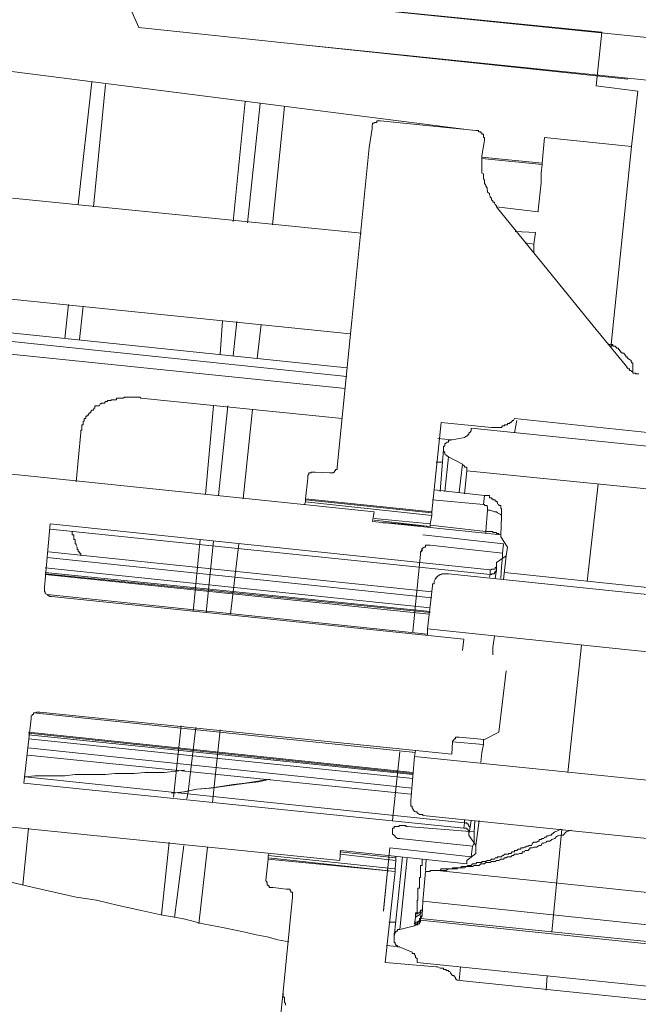
# Model space of a CAD drawing. Units: inches. Extents: x 149.1 to 237.2, y -281.8 to -219.1.
# Drawn here: x 230.5 to 231, y -259.4 to -258.5 of the extents above; entities that cross this region are included whole.
import ezdxf

# ---------------------------------------------------------------- set-up
doc = ezdxf.new("R2010")
doc.units = ezdxf.units.IN
doc.header["$MEASUREMENT"] = 0
doc.layers.add('图层 1', color=7, linetype='Continuous')

msp = doc.modelspace()

# ---------------------------------------------------------------- linework, layer by layer
at = {"layer": '图层 1', "lineweight": 9}
for p, q in [((230.46414, -258.48586), (230.9971, -258.53926)), ((230.68773, -258.50825), (231.20518, -258.56131)), ((230.58265, -258.53512), (231.02018, -258.58129)), ((230.99193, -258.58714), (230.9971, -258.53926)), ((230.71804, -258.54925), (231.22275, -258.60127)), ((231.02914, -258.59197), (230.99193, -258.58714)), ((231.02914, -258.59197), (231.02362, -258.64158)), ((231.02362, -258.64158), (230.94577, -258.63331)), ((231.00537, -258.81865), (231.02362, -258.64158)), ((230.90374, -258.6967), (230.98917, -258.80177)), ((230.98917, -258.80177), (231.01949, -258.83864)), ((231.00778, -258.82003), (231.00261, -258.81797)), ((231.00537, -258.82003), (231.00433, -258.82003)), ((231.00674, -258.81865), (231.00537, -258.81865)), ((231.00537, -258.81865), (231.00537, -258.82003)), ((231.00537, -258.82107), (231.00537, -258.82003)), ((231.00674, -258.82003), (231.00674, -258.81865)), ((231.00778, -258.82003), (231.00674, -258.82003)), ((231.00916, -258.82003), (231.00778, -258.82003)), ((231.00916, -258.82107), (231.00916, -258.82003)), ((231.01019, -258.82107), (231.00916, -258.82107)), ((231.01019, -258.82176), (231.01019, -258.82107)), ((231.01157, -258.82176), (231.01019, -258.82176)), ((231.01191, -258.82176), (231.01157, -258.82176)), ((231.01191, -258.82313), (231.01191, -258.82176)), ((231.01294, -258.82313), (231.01191, -258.82313)), ((231.01294, -258.82417), (231.01294, -258.82313)), ((231.01363, -258.82417), (231.01294, -258.82417)), ((231.01363, -258.82555), (231.01363, -258.82417)), ((231.01501, -258.82555), (231.01363, -258.82555)), ((231.01501, -258.82623), (231.01501, -258.82555)), ((231.01673, -258.82623), (231.01501, -258.82623)), ((231.01742, -258.82727), (231.01673, -258.82623)), ((231.01846, -258.82865), (231.01742, -258.82727)), ((231.01846, -258.82968), (231.01846, -258.82865)), ((231.01949, -258.82968), (231.01846, -258.82968)), ((231.02018, -258.83106), (231.01949, -258.82968)), ((231.0219, -258.83209), (231.02018, -258.83106)), ((231.02328, -258.83278), (231.0219, -258.83209)), ((231.02328, -258.83416), (231.02328, -258.83278)), ((231.01949, -258.83864), (231.01949, -258.83933)), ((231.01949, -258.83933), (231.02018, -258.83933)), ((231.02018, -258.83933), (231.02018, -258.84036)), ((231.02018, -258.84036), (231.0219, -258.84036)), ((231.0219, -258.84036), (231.0219, -258.84174)), ((231.0219, -258.84174), (231.02328, -258.84174)), ((231.02362, -258.83416), (231.02328, -258.83416)), ((231.02328, -258.84174), (231.02362, -258.84277)), ((231.02362, -258.83485), (231.02362, -258.83416)), ((231.02466, -258.83485), (231.02362, -258.83485)), ((231.02466, -258.83622), (231.02466, -258.83485)), ((231.02466, -258.83726), (231.02466, -258.83622)), ((231.02466, -258.83726), (231.02466, -258.84277)), ((231.02362, -258.84277), (231.02466, -258.84277)), ((231.02466, -258.84277), (231.02466, -258.84415)), ((231.02466, -258.84415), (231.02673, -258.84415)), ((231.02673, -258.84415), (231.02707, -258.84415)), ((231.02707, -258.84415), (231.02707, -258.84484)), ((231.02707, -258.84484), (231.0281, -258.84484)), ((231.0281, -258.84484), (231.02914, -258.84484)), ((231.02914, -258.84484), (231.03017, -258.84484)), ((230.91889, -258.8848), (231.23067, -258.91718)), ((230.87996, -258.89341), (231.23894, -258.93028)), ((231.22723, -258.96679), (230.87617, -258.93165)), ((230.98401, -259.03053), (230.99365, -258.94302)), ((230.85964, -259.02364), (231.30991, -259.07049)), ((231.2007, -259.05258), (230.90994, -259.0226)), ((231.39294, -259.13078), (230.84103, -259.0729)), ((230.96644, -259.20141), (230.97884, -259.08737)), ((230.82932, -259.18694), (231.38157, -259.24344)), ((231.28924, -259.2865), (230.8369, -259.23965)), ((230.95231, -259.34403), (230.96127, -259.25205)), ((230.95507, -259.25446), (230.95231, -259.25653)), ((230.95679, -259.25377), (230.95507, -259.25446)), ((230.96023, -259.25205), (230.95679, -259.25377)), ((230.96506, -259.25446), (230.9623, -259.25722)), ((230.96954, -259.25274), (230.96506, -259.25446)), ((230.93509, -259.26445), (230.93405, -259.26652)), ((230.93612, -259.26376), (230.93509, -259.26445)), ((230.9375, -259.26376), (230.93612, -259.26376)), ((230.93853, -259.26376), (230.9375, -259.26376)), ((230.93991, -259.26273), (230.93853, -259.26376)), ((230.94094, -259.26273), (230.93991, -259.26273)), ((230.94163, -259.26135), (230.94094, -259.26135)), ((230.94094, -259.26135), (230.94094, -259.26273)), ((230.94266, -259.26135), (230.94163, -259.26135)), ((230.9437, -259.26032), (230.94266, -259.26135)), ((230.9437, -259.26445), (230.94266, -259.26652)), ((230.94508, -259.26032), (230.9437, -259.26032)), ((230.94508, -259.26445), (230.9437, -259.26445)), ((230.94577, -259.25928), (230.94508, -259.26032)), ((230.94714, -259.26376), (230.94508, -259.26445)), ((230.94714, -259.25928), (230.94577, -259.25928)), ((230.94818, -259.2579), (230.94714, -259.25928)), ((230.94818, -259.26273), (230.94714, -259.26376)), ((230.94921, -259.2579), (230.94818, -259.2579)), ((230.95059, -259.26273), (230.94818, -259.26273)), ((230.95059, -259.25722), (230.94921, -259.2579)), ((230.95162, -259.25722), (230.95059, -259.25722)), ((230.95231, -259.26135), (230.95059, -259.26273)), ((230.95231, -259.25653), (230.95162, -259.25722)), ((230.95507, -259.26032), (230.95231, -259.26135)), ((230.95576, -259.25928), (230.95507, -259.26032)), ((230.95748, -259.2579), (230.95576, -259.25928)), ((230.96023, -259.25722), (230.95748, -259.2579)), ((230.9623, -259.25722), (230.96023, -259.25722)), ((230.91476, -259.27375), (230.91338, -259.27375)), ((230.91338, -259.27375), (230.91338, -259.27444)), ((230.91545, -259.27375), (230.91476, -259.27375)), ((230.91683, -259.27237), (230.91545, -259.27375)), ((230.91786, -259.27237), (230.91683, -259.27237)), ((230.91889, -259.27237), (230.91786, -259.27237)), ((230.91958, -259.271), (230.91889, -259.271)), ((230.91889, -259.271), (230.91889, -259.27237)), ((230.92096, -259.271), (230.91958, -259.271)), ((230.92199, -259.26996), (230.92096, -259.271)), ((230.92337, -259.26996), (230.92199, -259.26996)), ((230.92337, -259.27375), (230.92199, -259.27444)), ((230.92441, -259.26996), (230.92337, -259.26996)), ((230.92441, -259.27375), (230.92337, -259.27375)), ((230.92578, -259.26858), (230.92441, -259.26858)), ((230.92441, -259.26858), (230.92441, -259.26996)), ((230.92578, -259.27375), (230.92441, -259.27375)), ((230.92682, -259.26858), (230.92578, -259.26858)), ((230.92682, -259.27237), (230.92578, -259.27237)), ((230.92578, -259.27237), (230.92578, -259.27375)), ((230.92785, -259.26824), (230.92682, -259.26858)), ((230.92785, -259.27237), (230.92682, -259.27237)), ((230.92854, -259.26824), (230.92785, -259.26824)), ((230.92854, -259.271), (230.92785, -259.27237)), ((230.92992, -259.26721), (230.92854, -259.26824)), ((230.92992, -259.271), (230.92854, -259.271)), ((230.93095, -259.26721), (230.92992, -259.26721)), ((230.93095, -259.271), (230.92992, -259.271)), ((230.93199, -259.26652), (230.93095, -259.26721)), ((230.93199, -259.26996), (230.93095, -259.271)), ((230.93267, -259.26652), (230.93199, -259.26652)), ((230.93267, -259.26996), (230.93199, -259.26996)), ((230.93405, -259.26652), (230.93267, -259.26652)), ((230.93405, -259.26858), (230.93267, -259.26858)), ((230.93267, -259.26858), (230.93267, -259.26996)), ((230.93509, -259.26858), (230.93405, -259.26858)), ((230.93612, -259.26824), (230.93509, -259.26858)), ((230.9375, -259.26824), (230.93612, -259.26824)), ((230.93853, -259.26824), (230.9375, -259.26824)), ((230.93991, -259.26721), (230.93853, -259.26824)), ((230.94094, -259.26652), (230.93991, -259.26721)), ((230.94163, -259.26652), (230.94094, -259.26652)), ((230.94266, -259.26652), (230.94163, -259.26652)), ((230.88513, -259.28168), (230.8841, -259.28305)), ((230.88651, -259.28168), (230.88513, -259.28168)), ((230.8872, -259.28168), (230.88651, -259.28168)), ((230.88858, -259.28168), (230.8872, -259.28168)), ((230.88961, -259.28168), (230.88858, -259.28168)), ((230.89099, -259.28099), (230.88961, -259.28099)), ((230.88961, -259.28099), (230.88961, -259.28168)), ((230.89202, -259.28099), (230.89099, -259.28099)), ((230.89306, -259.28099), (230.89202, -259.28099)), ((230.89306, -259.28168), (230.89202, -259.28305)), ((230.89443, -259.27995), (230.89306, -259.28099)), ((230.89443, -259.28168), (230.89306, -259.28168)), ((230.89478, -259.27995), (230.89443, -259.27995)), ((230.89478, -259.28168), (230.89443, -259.28168)), ((230.8965, -259.27995), (230.89478, -259.27995)), ((230.8965, -259.28168), (230.89478, -259.28168)), ((230.89719, -259.27995), (230.8965, -259.27995)), ((230.89719, -259.28168), (230.8965, -259.28168)), ((230.89822, -259.27892), (230.89719, -259.27995)), ((230.89822, -259.28099), (230.89719, -259.28168)), ((230.8996, -259.27892), (230.89822, -259.27892)), ((230.8996, -259.28099), (230.89822, -259.28099)), ((230.90098, -259.27892), (230.8996, -259.27892)), ((230.90098, -259.28099), (230.8996, -259.28099)), ((230.90167, -259.27754), (230.90098, -259.27892)), ((230.90167, -259.28099), (230.90098, -259.28099)), ((230.9027, -259.27754), (230.90167, -259.27754)), ((230.9027, -259.27995), (230.90167, -259.28099)), ((230.90374, -259.27754), (230.9027, -259.27754)), ((230.90374, -259.27995), (230.9027, -259.27995)), ((230.90477, -259.27685), (230.90374, -259.27685)), ((230.90374, -259.27685), (230.90374, -259.27754)), ((230.90477, -259.27995), (230.90374, -259.27995)), ((230.90649, -259.27685), (230.90477, -259.27685)), ((230.90649, -259.27892), (230.90477, -259.27995)), ((230.90718, -259.27685), (230.90649, -259.27685)), ((230.90718, -259.27892), (230.90649, -259.27892)), ((230.90821, -259.27547), (230.90718, -259.27685)), ((230.90821, -259.27892), (230.90718, -259.27892)), ((230.9089, -259.27547), (230.90821, -259.27547)), ((230.9089, -259.27892), (230.90821, -259.27892)), ((230.90994, -259.27444), (230.9089, -259.27547)), ((230.90994, -259.27754), (230.9089, -259.27892)), ((230.91131, -259.27444), (230.90994, -259.27444)), ((230.91131, -259.27754), (230.90994, -259.27754)), ((230.91269, -259.27444), (230.91131, -259.27444)), ((230.91269, -259.27685), (230.91131, -259.27754)), ((230.91338, -259.27444), (230.91269, -259.27444)), ((230.91338, -259.27685), (230.91269, -259.27685)), ((230.91476, -259.27685), (230.91338, -259.27685)), ((230.91545, -259.27685), (230.91476, -259.27685)), ((230.91683, -259.27547), (230.91545, -259.27685)), ((230.91786, -259.27547), (230.91683, -259.27547)), ((230.91889, -259.27444), (230.91786, -259.27547)), ((230.91958, -259.27444), (230.91889, -259.27444)), ((230.92096, -259.27444), (230.91958, -259.27444)), ((230.92199, -259.27444), (230.92096, -259.27444)), ((230.84861, -259.28891), (230.84792, -259.28891)), ((230.85034, -259.28891), (230.84861, -259.28891)), ((231.19037, -259.3244), (230.84965, -259.28891)), ((230.85413, -259.28891), (230.84965, -259.28891)), ((230.8524, -259.28891), (230.85034, -259.28891)), ((230.85309, -259.28753), (230.8524, -259.28891)), ((230.85413, -259.28753), (230.85309, -259.28753)), ((230.85516, -259.28753), (230.85413, -259.28753)), ((230.85516, -259.28891), (230.85413, -259.28891)), ((230.85654, -259.28753), (230.85516, -259.28753)), ((230.85757, -259.28891), (230.85516, -259.28891)), ((230.85757, -259.28753), (230.85654, -259.28753)), ((230.8586, -259.28753), (230.85757, -259.28753)), ((230.85964, -259.28753), (230.85757, -259.28891)), ((230.85964, -259.28753), (230.8586, -259.28753)), ((230.86102, -259.28753), (230.85964, -259.28753)), ((230.86171, -259.28753), (230.85964, -259.28753)), ((230.86171, -259.28753), (230.86102, -259.28753)), ((230.86274, -259.28753), (230.86171, -259.28753)), ((230.86274, -259.28753), (230.86171, -259.28753)), ((230.86343, -259.28753), (230.86274, -259.28753)), ((230.86481, -259.28753), (230.86274, -259.28753)), ((230.86481, -259.2865), (230.86343, -259.2865)), ((230.86343, -259.2865), (230.86343, -259.28753)), ((230.86618, -259.2865), (230.86481, -259.2865)), ((230.86722, -259.28753), (230.86481, -259.28753)), ((230.86722, -259.2865), (230.86618, -259.2865)), ((230.86825, -259.2865), (230.86722, -259.2865)), ((230.86825, -259.2865), (230.86722, -259.28753)), ((230.86928, -259.2865), (230.86825, -259.2865)), ((230.87066, -259.2865), (230.86825, -259.2865)), ((230.87066, -259.2865), (230.86928, -259.2865)), ((230.87135, -259.28547), (230.87066, -259.2865)), ((230.87238, -259.2865), (230.87066, -259.2865)), ((230.87238, -259.28547), (230.87135, -259.28547)), ((230.87342, -259.28547), (230.87238, -259.28547)), ((230.87342, -259.2865), (230.87238, -259.2865)), ((230.87411, -259.28547), (230.87342, -259.28547)), ((230.87411, -259.2865), (230.87342, -259.2865)), ((230.87617, -259.28547), (230.87411, -259.28547)), ((230.87617, -259.28547), (230.87411, -259.2865)), ((230.87721, -259.28443), (230.87617, -259.28547)), ((230.87721, -259.28547), (230.87617, -259.28547)), ((230.8779, -259.28443), (230.87721, -259.28443)), ((230.8779, -259.28547), (230.87721, -259.28547)), ((230.87893, -259.28443), (230.8779, -259.28443)), ((230.87893, -259.28547), (230.8779, -259.28547)), ((230.87996, -259.28443), (230.87893, -259.28443)), ((230.87996, -259.28547), (230.87893, -259.28547)), ((230.88134, -259.28305), (230.87996, -259.28443)), ((230.88134, -259.28547), (230.87996, -259.28547)), ((230.88272, -259.28305), (230.88134, -259.28305)), ((230.88272, -259.28443), (230.88134, -259.28547)), ((230.88341, -259.28305), (230.88272, -259.28305)), ((230.88341, -259.28443), (230.88272, -259.28443)), ((230.8841, -259.28305), (230.88341, -259.28305)), ((230.8841, -259.28443), (230.88341, -259.28443)), ((230.88513, -259.28443), (230.8841, -259.28443)), ((230.88651, -259.28443), (230.88513, -259.28443)), ((230.8872, -259.28443), (230.88651, -259.28443)), ((230.88858, -259.28305), (230.8872, -259.28443)), ((230.88961, -259.28305), (230.88858, -259.28305)), ((230.89099, -259.28305), (230.88961, -259.28305)), ((230.89202, -259.28305), (230.89099, -259.28305)), ((230.8369, -259.31647), (231.18727, -259.35333)), ((231.18658, -259.3678), (230.83483, -259.33197)), ((230.83483, -259.33335), (231.18658, -259.36987)), ((231.18899, -259.40777), (230.83173, -259.37125)), ((231.17831, -259.41914), (230.86722, -259.3871))]:
    msp.add_line(p, q, dxfattribs=at)
for points in [[(230.56508, -258.49516), (230.58265, -258.53512)], [(230.87342, -258.62607), (230.39868, -258.56544)], [(230.54062, -258.5837), (230.52822, -258.69325)], [(230.542, -258.69532), (230.55268, -258.58611)], [(230.66706, -258.70841), (230.67774, -258.60127)], [(230.69117, -258.60299), (230.6798, -258.70979)], [(230.7022, -258.71151), (230.71288, -258.60575)], [(230.799, -258.61849), (230.79797, -258.61849), (230.79694, -258.61849), (230.79556, -258.61849), (230.79556, -258.61987), (230.79487, -258.61987), (230.79315, -258.61987), (230.79315, -258.62056), (230.79177, -258.62056), (230.79177, -258.6216), (230.79143, -258.62297), (230.79143, -258.62366), (230.79143, -258.62539)], [(230.8841, -258.62711), (230.799, -258.61849)], [(230.78867, -258.64227), (230.79143, -258.62539)], [(230.89202, -258.63606), (230.89202, -258.63469), (230.89202, -258.63331), (230.89099, -258.63331), (230.89099, -258.63296), (230.89099, -258.63159), (230.89099, -258.63055), (230.88961, -258.63055), (230.88961, -258.62917), (230.88858, -258.62917), (230.88858, -258.62849), (230.8872, -258.62849), (230.88651, -258.62849), (230.88651, -258.62711), (230.88513, -258.62711), (230.8841, -258.62711)], [(230.88961, -258.64985), (230.89202, -258.63606)], [(230.94577, -258.63331), (230.9437, -258.65639)], [(230.94577, -258.63331), (230.9437, -258.65639)], [(230.94577, -258.63331), (230.9437, -258.65639)], [(230.77317, -258.7973), (230.78867, -258.64227)], [(230.88961, -258.64985), (230.88961, -258.65088), (230.88961, -258.65226), (230.88961, -258.65295), (230.88961, -258.65398), (230.88961, -258.65536), (230.88961, -258.65639), (230.88961, -258.65742), (230.88961, -258.65846), (230.88961, -258.65984), (230.88961, -258.66087), (230.88961, -258.66225), (230.88961, -258.66294), (230.88961, -258.66397), (230.88961, -258.66535), (230.89099, -258.66604), (230.89099, -258.66742), (230.89099, -258.6681), (230.89099, -258.66914), (230.89099, -258.67052), (230.89202, -258.67155), (230.89202, -258.67293), (230.89202, -258.67396), (230.89202, -258.67465), (230.89306, -258.67603), (230.89306, -258.67706), (230.89443, -258.67844), (230.89443, -258.67913), (230.89443, -258.68016), (230.89478, -258.6812), (230.89478, -258.68223), (230.8965, -258.68361), (230.8965, -258.68464), (230.89719, -258.68602), (230.89719, -258.68671), (230.89822, -258.68774), (230.89822, -258.68912), (230.8996, -258.69015), (230.8996, -258.69119), (230.90098, -258.69119), (230.90098, -258.69222), (230.90167, -258.69325), (230.9027, -258.69463), (230.9027, -258.69532), (230.90374, -258.6967)], [(230.9437, -258.65639), (230.88961, -258.65088)], [(230.9437, -258.65639), (230.88961, -258.65088)], [(230.9437, -258.65639), (230.88961, -258.65088)], [(230.9437, -258.65742), (230.88961, -258.65226)], [(230.9437, -258.65742), (230.88961, -258.65226)], [(230.94266, -258.66535), (230.9437, -258.65742)], [(230.9437, -258.65742), (230.9437, -258.65639)], [(230.9437, -258.65742), (230.9437, -258.65742)], [(230.94266, -258.67396), (230.94266, -258.66535)], [(230.93991, -258.69842), (230.94266, -258.67396)], [(230.78178, -258.71909), (230.46965, -258.68774)], [(230.93991, -258.6998), (230.9027, -258.69532)], [(230.93991, -258.6998), (230.93991, -258.69842)], [(230.9375, -258.7184), (230.91958, -258.71737)], [(230.93612, -258.72874), (230.9375, -258.7184)], [(230.92854, -258.7277), (230.93612, -258.72874)], [(230.93612, -258.73701), (230.93612, -258.72874)], [(230.77179, -258.80901), (230.45932, -258.77697)], [(230.51651, -258.81314), (230.51961, -258.78283)], [(230.5296, -258.81418), (230.5327, -258.7842)], [(230.3415, -258.79488), (230.76869, -258.83933)], [(230.65534, -258.82727), (230.65741, -258.7973)], [(230.6705, -258.79798), (230.66706, -258.82865)], [(230.76007, -258.92821), (230.77317, -258.7973)], [(230.76869, -258.84725), (230.34046, -258.80246)], [(230.68842, -258.83106), (230.69221, -258.80074)], [(230.33943, -258.81418), (230.76765, -258.85793)], [(230.53063, -258.8972), (230.53063, -258.89583), (230.53063, -258.89514), (230.53166, -258.89514), (230.53166, -258.89341), (230.53166, -258.89272), (230.53166, -258.89135), (230.53166, -258.89031), (230.5327, -258.89031), (230.5327, -258.88928), (230.5327, -258.88825), (230.5327, -258.88721), (230.53373, -258.88721), (230.53373, -258.88652), (230.53373, -258.8848), (230.53511, -258.8848), (230.53511, -258.88342), (230.53511, -258.88273), (230.53649, -258.88273), (230.53649, -258.8817), (230.53752, -258.8817), (230.53752, -258.88067), (230.53821, -258.88067), (230.53821, -258.87963), (230.53959, -258.87963), (230.53959, -258.8786), (230.54062, -258.87722), (230.542, -258.87722), (230.542, -258.87653), (230.54234, -258.87653), (230.54234, -258.8755), (230.54338, -258.8755), (230.54338, -258.87343), (230.54476, -258.87343), (230.54579, -258.87343), (230.54579, -258.87343), (230.54717, -258.87343), (230.5482, -258.87171), (230.54889, -258.87171), (230.54889, -258.87102), (230.54992, -258.87102), (230.55199, -258.87102), (230.55268, -258.86964), (230.55371, -258.86964), (230.55475, -258.86964), (230.55475, -258.86861), (230.55544, -258.86861), (230.55681, -258.86861), (230.55785, -258.86861), (230.55785, -258.86792), (230.55888, -258.86792), (230.55991, -258.86792), (230.56129, -258.86792), (230.56267, -258.86792), (230.56267, -258.86654), (230.56336, -258.86654), (230.56439, -258.86654), (230.56508, -258.86654), (230.56612, -258.86654), (230.56784, -258.86654), (230.56853, -258.86654), (230.56991, -258.86551), (230.57094, -258.86551), (230.57197, -258.86551), (230.57335, -258.86551), (230.5737, -258.86551), (230.57576, -258.86551), (230.57645, -258.86551), (230.57714, -258.86551), (230.57852, -258.86551), (230.57921, -258.86551), (230.58059, -258.86551), (230.58162, -258.86551), (230.58265, -258.86551), (230.58369, -258.86551), (230.58437, -258.86654)], [(230.58437, -258.86654), (230.76455, -258.8848)], [(230.64225, -258.95267), (230.64949, -258.87343)], [(230.66223, -258.87343), (230.65397, -258.9537)], [(230.67601, -258.95646), (230.68428, -258.87653)], [(230.89822, -258.89272), (230.8996, -258.89272), (230.90098, -258.89272), (230.90167, -258.89272), (230.9027, -258.89272), (230.90374, -258.89272), (230.90477, -258.89272), (230.90649, -258.89272), (230.90718, -258.89272), (230.90821, -258.89135), (230.9089, -258.89135), (230.90994, -258.89135), (230.90994, -258.89031), (230.91131, -258.89031), (230.91269, -258.89031), (230.91269, -258.88928), (230.91338, -258.88928), (230.91476, -258.88928), (230.91476, -258.88825), (230.91545, -258.88825), (230.91683, -258.88721), (230.91683, -258.88652), (230.91786, -258.88652), (230.91889, -258.8848)], [(230.84482, -258.96817), (230.85309, -258.88825)], [(230.89822, -258.89272), (230.85309, -258.88825)], [(230.87411, -258.90168), (230.87617, -258.9003), (230.87721, -258.9003), (230.87721, -258.89893), (230.8779, -258.89893), (230.8779, -258.89755), (230.87893, -258.89755), (230.87893, -258.8972), (230.87996, -258.89583), (230.87996, -258.89514)], [(230.87996, -258.89514), (230.87996, -258.89341)], [(230.91889, -258.89755), (230.92096, -258.88652)], [(230.53063, -258.8972), (230.5265, -258.9413)], [(230.85034, -258.90272), (230.86274, -258.90375)], [(230.86171, -258.90409), (230.86102, -258.90409), (230.85964, -258.90409), (230.85964, -258.90582), (230.8586, -258.90582), (230.85757, -258.9065), (230.85757, -258.90719), (230.85654, -258.90719), (230.85654, -258.90892), (230.85654, -258.90961), (230.85516, -258.90961), (230.85516, -258.91098)], [(230.86171, -258.90409), (230.87411, -258.90168)], [(230.8524, -258.94991), (230.85516, -258.91202)], [(230.85516, -258.91098), (230.85516, -258.91202)], [(230.85516, -258.91202), (230.85516, -258.91305), (230.85516, -258.91374), (230.85654, -258.91546), (230.85654, -258.9165), (230.85757, -258.91718), (230.85757, -258.91822), (230.8586, -258.91822), (230.85964, -258.91891)], [(230.85964, -258.91891), (230.85654, -258.94991)], [(230.87238, -258.92545), (230.85964, -258.91891)], [(230.79315, -258.96817), (230.42831, -258.93028)], [(230.75353, -258.93338), (230.75422, -258.93338), (230.7556, -258.93338), (230.75697, -258.93338), (230.75697, -258.93269), (230.75766, -258.93269), (230.75766, -258.93165), (230.7587, -258.93165), (230.7587, -258.93028), (230.76007, -258.93028), (230.76007, -258.9289), (230.76007, -258.92821)], [(230.84861, -258.92373), (230.85413, -258.92373)], [(230.86928, -258.9506), (230.87238, -258.92545)], [(230.87617, -258.93165), (230.87617, -258.93028), (230.87617, -258.9289), (230.87617, -258.92821), (230.87411, -258.92821), (230.87411, -258.92718), (230.87342, -258.92718), (230.87342, -258.92649), (230.87238, -258.92649), (230.87238, -258.92545)], [(230.73389, -258.9382), (230.73183, -258.95646)], [(230.74044, -258.93269), (230.7394, -258.93269), (230.73837, -258.93269), (230.73699, -258.93269), (230.73699, -258.93338), (230.73665, -258.93338), (230.73493, -258.93338), (230.73493, -258.93441), (230.73389, -258.93579), (230.73389, -258.93682), (230.73389, -258.9382)], [(230.74044, -258.93269), (230.75353, -258.93338)], [(230.87617, -258.93165), (230.87411, -258.95198)], [(230.84482, -258.96817), (230.73183, -258.95646)], [(230.73183, -258.95646), (230.73183, -258.95749)], [(230.89202, -258.9537), (230.84689, -258.94854)], [(230.89202, -258.9537), (230.89099, -258.96163)], [(230.90718, -258.97231), (230.90718, -258.97162), (230.90718, -258.97058), (230.90718, -258.96921), (230.90718, -258.96817), (230.90718, -258.96679), (230.90718, -258.96576), (230.90718, -258.96507), (230.90649, -258.96507), (230.90649, -258.96369), (230.90649, -258.96266), (230.90477, -258.96266), (230.90477, -258.96163), (230.90374, -258.96094), (230.90374, -258.95921), (230.9027, -258.95921), (230.9027, -258.95853), (230.90167, -258.95853), (230.90167, -258.95749), (230.90098, -258.95749), (230.8996, -258.95749), (230.8996, -258.95646), (230.89822, -258.95646), (230.89822, -258.95577), (230.89719, -258.95577), (230.8965, -258.95577), (230.8965, -258.9537), (230.89478, -258.9537), (230.89443, -258.9537), (230.89306, -258.9537), (230.89202, -258.9537)], [(230.73183, -258.95921), (230.73079, -258.96163)], [(230.73183, -258.95749), (230.84482, -258.96921)], [(230.73183, -258.95921), (230.73183, -258.95749)], [(230.84482, -258.97162), (230.73183, -258.95921)], [(230.89099, -258.96163), (230.84551, -258.95749)], [(230.89478, -258.96679), (230.89478, -258.96576), (230.89478, -258.96507), (230.89478, -258.96369), (230.89443, -258.96369), (230.89443, -258.96266), (230.89306, -258.96266), (230.89202, -258.96266), (230.89202, -258.96163), (230.89099, -258.96163)], [(230.79177, -258.97678), (230.79315, -258.96817)], [(230.79315, -258.97403), (230.84345, -258.97885)], [(230.84482, -258.97162), (230.84345, -258.97885)], [(230.84482, -258.96921), (230.84482, -258.96817)], [(230.84482, -258.96921), (230.84482, -258.97162)], [(230.89306, -258.98574), (230.89478, -258.96679)], [(230.90718, -258.97231), (230.90718, -258.97162), (230.90649, -258.97058), (230.90374, -258.96921), (230.9027, -258.96817), (230.90098, -258.96817), (230.89719, -258.96679), (230.89478, -258.96679)], [(230.90718, -258.97231), (230.90649, -258.98884)], [(230.49825, -259.0357), (230.50342, -258.97885)], [(230.89719, -259.02019), (230.50342, -258.97885)], [(230.79177, -258.97678), (230.90649, -258.98884)], [(230.79315, -258.97575), (230.84345, -258.98126)], [(230.80107, -258.97816), (230.80176, -258.97816), (230.80314, -258.97816), (230.80417, -258.97816), (230.80555, -258.97816)], [(230.80555, -258.97816), (230.80417, -258.97816), (230.80314, -258.97816)], [(230.80555, -258.97816), (230.84345, -258.98126)], [(230.80555, -258.97816), (230.84345, -258.98126)], [(230.80555, -258.97816), (230.80555, -258.97816)], [(230.80555, -258.97816), (230.80555, -258.97816)], [(230.84345, -258.97885), (230.84345, -258.98126)], [(230.84345, -258.98023), (230.89306, -258.98574)], [(230.84345, -258.98126), (230.84345, -258.98126)], [(230.84345, -258.98126), (230.84345, -258.98126)], [(230.50342, -258.98368), (230.89719, -259.02433)], [(230.53063, -259.00745), (230.53063, -259.00607), (230.53063, -259.00503), (230.5296, -259.00503), (230.5296, -259.004), (230.52822, -259.004), (230.52822, -259.00297), (230.52822, -259.00193), (230.52753, -259.00193), (230.52753, -259.00056), (230.52753, -258.99987), (230.5265, -258.99814), (230.5265, -258.99746), (230.5265, -258.99677), (230.52581, -258.99677), (230.52581, -258.99539), (230.52581, -258.99435), (230.52581, -258.99298), (230.52443, -258.99298), (230.52443, -258.99194), (230.52443, -258.99057), (230.52443, -258.98988), (230.52443, -258.98884), (230.52305, -258.98884), (230.52305, -258.98746), (230.52305, -258.98678), (230.52305, -258.98574)], [(230.9089, -258.99677), (230.8369, -258.98884)], [(230.8369, -258.98884), (230.8369, -258.98884)], [(230.89306, -258.98746), (230.89306, -258.98574)], [(230.89306, -258.98574), (230.89443, -258.98574), (230.89478, -258.98574), (230.8965, -258.98574), (230.89719, -258.98574), (230.89822, -258.98574), (230.8996, -258.98574), (230.8996, -258.98678), (230.90098, -258.98678), (230.90167, -258.98678), (230.9027, -258.98678), (230.9027, -258.98746), (230.90374, -258.98746), (230.90477, -258.98746), (230.90477, -258.98884)], [(230.90649, -258.99057), (230.90649, -258.98884)], [(230.91269, -258.99987), (230.90649, -258.99057)], [(230.63123, -259.0574), (230.63743, -258.99298)], [(230.64949, -258.99435), (230.64294, -259.05809)], [(230.66465, -259.05981), (230.67222, -258.99677)], [(230.84345, -258.99814), (230.84241, -258.99814), (230.84103, -258.99814), (230.83966, -258.99814), (230.83931, -258.99814), (230.83931, -258.99987), (230.83793, -258.99987), (230.8369, -259.00056), (230.83621, -259.00193), (230.83621, -259.00297), (230.83483, -259.004), (230.83483, -259.00503)], [(230.83621, -259.00056), (230.83483, -259.00503)], [(230.84345, -258.99814), (230.90821, -259.00503)], [(230.90821, -259.00503), (230.9089, -258.99677)], [(230.91131, -259.00745), (230.91269, -258.99987)], [(230.50066, -259.00917), (230.84482, -259.045)], [(230.50169, -259.004), (230.84482, -259.03983)], [(230.82794, -259.07566), (230.83483, -259.00607)], [(230.83483, -259.00503), (230.83483, -259.00607)], [(230.9027, -259.01365), (230.91131, -259.00745)], [(230.90718, -259.01744), (230.90821, -259.00848)], [(230.90821, -259.00848), (230.90821, -259.00503)], [(230.91131, -259.00745), (230.9089, -259.02881)], [(230.49894, -259.01813), (230.84345, -259.05396)], [(230.89719, -259.02019), (230.89822, -259.02019), (230.89822, -259.0195), (230.8996, -259.0195), (230.90098, -259.0195), (230.90167, -259.0195), (230.90167, -259.01813), (230.9027, -259.01744), (230.9027, -259.01606), (230.9027, -259.01468)], [(230.9027, -259.01468), (230.9027, -259.01365)], [(230.9027, -259.01468), (230.9027, -259.02019)], [(230.90649, -259.02777), (230.90718, -259.01744)], [(230.84345, -259.0574), (230.49894, -259.0226)], [(230.49894, -259.0226), (230.84345, -259.0574)], [(230.49894, -259.02364), (230.84345, -259.05809)], [(230.49894, -259.02433), (230.84241, -259.05981)], [(230.85964, -259.02364), (230.8586, -259.02364), (230.85757, -259.02364), (230.85654, -259.02364), (230.85516, -259.02364), (230.85413, -259.02364), (230.85309, -259.02433), (230.8524, -259.02433), (230.85034, -259.02571), (230.84965, -259.02571), (230.84965, -259.02674), (230.84861, -259.02674), (230.84861, -259.02777), (230.84792, -259.02777), (230.84792, -259.02881), (230.84689, -259.03053), (230.84689, -259.03156), (230.84689, -259.0326), (230.84551, -259.0326), (230.84551, -259.03328), (230.84551, -259.03432)], [(230.8965, -259.02674), (230.89719, -259.02433)], [(230.89719, -259.02433), (230.89822, -259.02433), (230.89822, -259.02364), (230.8996, -259.02364), (230.90098, -259.02364), (230.90098, -259.0226), (230.90167, -259.0226), (230.90167, -259.02123), (230.9027, -259.02123), (230.9027, -259.02019)], [(230.89719, -259.02433), (230.89719, -259.02019)], [(230.9027, -259.02019), (230.90167, -259.02777)], [(230.49825, -259.0357), (230.49825, -259.03673), (230.49825, -259.03742), (230.49825, -259.03845), (230.49825, -259.03983), (230.49894, -259.03983), (230.49894, -259.04121), (230.50066, -259.04224), (230.50169, -259.04328), (230.50273, -259.04328), (230.50273, -259.04396), (230.50342, -259.04396), (230.50445, -259.04396)], [(230.56853, -259.02881), (230.56853, -259.02881)], [(230.84103, -259.0729), (230.84551, -259.03432)], [(230.50066, -259.04224), (230.84103, -259.07773)], [(230.50445, -259.04396), (230.87342, -259.0822)], [(230.79177, -259.05258), (230.79177, -259.05258)], [(230.84103, -259.0729), (230.84103, -259.07876)], [(230.8996, -259.08944), (230.90098, -259.07945)], [(230.87238, -259.0922), (230.87342, -259.0822)], [(230.8996, -259.09599), (230.8996, -259.08944)], [(230.90477, -259.16523), (230.91131, -259.11045)], [(230.49411, -259.14732), (230.49274, -259.14732), (230.49205, -259.14732), (230.49101, -259.14732), (230.49101, -259.14801), (230.48963, -259.14801), (230.48826, -259.14801), (230.48826, -259.14938), (230.48722, -259.14938), (230.48722, -259.15042), (230.48619, -259.15076), (230.48619, -259.15214), (230.48619, -259.15317)], [(230.48826, -259.14801), (230.83035, -259.18349)], [(230.86274, -259.18487), (230.49411, -259.14732)], [(230.47964, -259.21071), (230.48619, -259.15317)], [(230.48378, -259.16523), (230.82794, -259.20141)], [(230.82794, -259.20209), (230.48378, -259.16627)], [(230.48378, -259.16764), (230.82794, -259.20313)], [(230.61366, -259.22345), (230.62055, -259.15972)], [(230.63364, -259.1611), (230.62675, -259.21863)], [(230.64845, -259.22828), (230.65534, -259.16316)], [(230.89202, -259.17178), (230.90477, -259.16523)], [(230.82794, -259.20657), (230.48378, -259.17109)], [(230.86274, -259.18487), (230.86343, -259.17384)], [(230.86928, -259.16971), (230.86825, -259.16971), (230.86722, -259.16971), (230.86618, -259.16971), (230.86618, -259.17109), (230.86481, -259.17109), (230.86481, -259.17178), (230.86343, -259.17316), (230.86343, -259.17384)], [(230.89099, -259.17626), (230.86343, -259.17384)], [(230.86928, -259.16971), (230.89202, -259.17178)], [(230.88961, -259.18349), (230.89099, -259.17626)], [(230.89099, -259.17626), (230.89099, -259.17178)], [(230.82725, -259.21519), (230.48343, -259.17936)], [(230.48343, -259.1859), (230.82622, -259.2207)], [(230.80968, -259.24412), (230.81623, -259.1828)], [(230.83035, -259.18177), (230.82932, -259.18694)], [(230.88858, -259.19245), (230.88961, -259.18349)], [(230.82622, -259.22621), (230.82932, -259.18694)], [(230.62365, -259.19934), (230.60539, -259.20141), (230.59678, -259.20141), (230.58816, -259.20141), (230.57852, -259.20209), (230.56991, -259.20209), (230.56129, -259.20209), (230.55268, -259.20313), (230.54234, -259.20313), (230.53373, -259.20313), (230.52581, -259.20313), (230.51651, -259.20416), (230.50686, -259.20416), (230.49825, -259.20416), (230.48963, -259.20416), (230.48102, -259.20519)], [(230.47964, -259.21071), (230.87342, -259.25101)], [(230.48102, -259.20519), (230.87411, -259.24619)], [(230.61194, -259.21966), (230.62296, -259.21863), (230.63467, -259.21622), (230.64535, -259.21519), (230.65603, -259.21381), (230.66706, -259.21208), (230.67774, -259.21071), (230.70013, -259.20726)], [(230.61297, -259.21966), (230.62365, -259.21863), (230.63467, -259.21622), (230.64673, -259.21519), (230.65741, -259.21381), (230.67912, -259.21071), (230.68979, -259.20967), (230.70013, -259.20726)], [(230.62675, -259.21863), (230.62572, -259.22483)], [(230.82622, -259.22621), (230.82622, -259.2269), (230.82622, -259.22828), (230.82622, -259.22897), (230.82622, -259.23), (230.82622, -259.23138), (230.82725, -259.23138), (230.82725, -259.23241), (230.82725, -259.2331), (230.82794, -259.2331), (230.82794, -259.23413), (230.82932, -259.2362), (230.83035, -259.23655), (230.83173, -259.23655), (230.83173, -259.23758), (230.83242, -259.23758), (230.8338, -259.23896), (230.83483, -259.23896), (230.83621, -259.23896), (230.8369, -259.23896), (230.8369, -259.23965)], [(230.39524, -259.24275), (230.76249, -259.27995)], [(230.87342, -259.25101), (230.87411, -259.24619)], [(230.87411, -259.24619), (230.87411, -259.24344)], [(230.87893, -259.25205), (230.87893, -259.25101), (230.87893, -259.24964), (230.8779, -259.24964), (230.8779, -259.2486), (230.87721, -259.24722), (230.87617, -259.24722), (230.87617, -259.24619), (230.87411, -259.24619)], [(230.87996, -259.24412), (230.87893, -259.25205)], [(230.88272, -259.25446), (230.88341, -259.24412)], [(230.8872, -259.24412), (230.8841, -259.26652)], [(230.47896, -259.302), (230.48378, -259.25101)], [(230.82278, -259.24964), (230.82174, -259.24964), (230.82174, -259.2486), (230.82071, -259.2486), (230.81933, -259.2486), (230.81864, -259.2486), (230.81726, -259.2486), (230.81623, -259.2486), (230.81554, -259.2486), (230.81554, -259.24964), (230.81416, -259.24964), (230.81278, -259.24964), (230.8121, -259.24964), (230.81106, -259.24964), (230.81106, -259.25101), (230.80968, -259.25101), (230.80968, -259.25205)], [(230.80968, -259.25205), (230.80968, -259.25274)], [(230.80968, -259.25274), (230.80968, -259.25377), (230.80968, -259.25446), (230.80968, -259.25653), (230.81106, -259.25722), (230.81106, -259.2579), (230.8121, -259.2579), (230.8121, -259.25928), (230.81278, -259.25928), (230.81416, -259.26032), (230.81554, -259.26032), (230.81623, -259.26032)], [(230.88272, -259.25446), (230.82278, -259.24964)], [(230.8779, -259.25653), (230.8779, -259.25446), (230.8779, -259.25377), (230.8779, -259.25274), (230.87721, -259.25274), (230.87721, -259.25205), (230.87617, -259.25205), (230.87617, -259.25101), (230.87411, -259.25101), (230.87342, -259.25101)], [(230.87893, -259.25205), (230.8779, -259.25653)], [(230.88272, -259.26445), (230.88272, -259.25446)], [(230.60298, -259.32853), (230.60987, -259.26376)], [(230.88134, -259.26721), (230.81623, -259.26032)], [(230.8779, -259.25722), (230.8779, -259.25653)], [(230.8841, -259.26652), (230.8779, -259.25722)], [(230.88134, -259.26721), (230.88272, -259.26445)], [(230.62296, -259.26652), (230.61469, -259.33094)], [(230.6364, -259.3368), (230.64398, -259.26824)], [(230.69944, -259.27375), (230.69841, -259.27547)], [(230.76249, -259.27995), (230.76318, -259.271)], [(230.76249, -259.27237), (230.81278, -259.27754)], [(230.87617, -259.28305), (230.76318, -259.271)], [(230.80176, -259.32543), (230.80727, -259.26858)], [(230.80727, -259.26858), (230.80176, -259.3244)], [(230.80727, -259.26858), (230.87996, -259.27685)], [(230.80727, -259.26858), (230.80727, -259.26858)], [(230.87617, -259.27995), (230.8841, -259.27375)], [(230.87996, -259.27685), (230.88134, -259.26721)], [(230.8841, -259.27375), (230.8841, -259.26652)], [(230.69841, -259.27892), (230.69634, -259.29752)], [(230.69841, -259.27547), (230.8121, -259.28753)], [(230.69841, -259.27754), (230.69841, -259.27547)], [(230.8121, -259.28994), (230.69841, -259.27754)], [(230.69841, -259.27754), (230.69841, -259.27892)], [(230.69841, -259.27892), (230.8121, -259.28994)], [(230.76249, -259.27444), (230.81278, -259.27995)], [(230.81106, -259.34817), (230.81864, -259.27685)], [(230.81278, -259.27995), (230.8121, -259.28753)], [(230.81278, -259.27685), (230.81278, -259.27754)], [(230.81278, -259.27754), (230.81278, -259.27995)], [(230.82278, -259.27754), (230.81623, -259.34162)], [(230.83035, -259.32784), (230.83035, -259.32681), (230.83173, -259.32681), (230.83173, -259.32543), (230.83173, -259.3244), (230.83173, -259.32371), (230.83173, -259.32267), (230.83173, -259.32129), (230.83173, -259.32026), (230.83173, -259.31888), (230.83173, -259.31785), (230.83173, -259.31647), (230.83173, -259.31544), (230.83242, -259.31544), (230.83242, -259.31509), (230.83242, -259.31372), (230.83242, -259.31268), (230.83242, -259.3113), (230.83242, -259.31061), (230.83242, -259.30924), (230.83242, -259.3082), (230.83242, -259.30717), (230.83242, -259.30579), (230.83242, -259.30476), (230.8338, -259.30476), (230.8338, -259.30407), (230.8338, -259.30269), (230.8338, -259.302), (230.8338, -259.30062), (230.8338, -259.29959), (230.8338, -259.29821), (230.8338, -259.29752), (230.8338, -259.29615), (230.8338, -259.29511), (230.83483, -259.29511), (230.83483, -259.29408), (230.83483, -259.2927), (230.83483, -259.29167), (230.83483, -259.29132), (230.83483, -259.28994), (230.83483, -259.28891), (230.83483, -259.28753), (230.83483, -259.2865), (230.83483, -259.28547), (230.83483, -259.28443), (230.83621, -259.28443), (230.83621, -259.28305), (230.83621, -259.28168), (230.83621, -259.28099), (230.83621, -259.27892)], [(230.83966, -259.27892), (230.83931, -259.28891)], [(230.87617, -259.28305), (230.87617, -259.27995)], [(230.71701, -259.35264), (230.70702, -259.35092), (230.69737, -259.34817), (230.68773, -259.34644), (230.67774, -259.34403), (230.65913, -259.34024), (230.64019, -259.3368), (230.62158, -259.33197), (230.60229, -259.32853), (230.58369, -259.3244), (230.56439, -259.32026), (230.54476, -259.31544), (230.5265, -259.31268), (230.50686, -259.3082), (230.48826, -259.30407), (230.46965, -259.29959), (230.45071, -259.29511), (230.41212, -259.28753)], [(230.80314, -259.37125), (230.8121, -259.28994)], [(230.8121, -259.28753), (230.8121, -259.28994)], [(230.8121, -259.28994), (230.8121, -259.28994)], [(230.83931, -259.28994), (230.8369, -259.31647)], [(230.84965, -259.28891), (230.84861, -259.28891), (230.84792, -259.28891), (230.84689, -259.28891), (230.84551, -259.28891), (230.84482, -259.28891), (230.84345, -259.28891), (230.84345, -259.28994), (230.84241, -259.28994), (230.84103, -259.28994), (230.83966, -259.28994), (230.83931, -259.28994)], [(230.84792, -259.28891), (230.84689, -259.28891)], [(230.69634, -259.29752), (230.69634, -259.29821), (230.69737, -259.29959), (230.69737, -259.30062), (230.69737, -259.302), (230.69841, -259.302), (230.69841, -259.30269), (230.69944, -259.30269), (230.69944, -259.30407), (230.70013, -259.30407), (230.7022, -259.30407), (230.70289, -259.30407)], [(230.7146, -259.30579), (230.70289, -259.30407)], [(230.72011, -259.31268), (230.72011, -259.3113), (230.72011, -259.31061), (230.72011, -259.30924), (230.72011, -259.3082), (230.71873, -259.3082), (230.71873, -259.30717), (230.71804, -259.30717), (230.71804, -259.30579), (230.71701, -259.30579), (230.71598, -259.30579), (230.7146, -259.30579)], [(230.71184, -259.39709), (230.72011, -259.31268)], [(230.83621, -259.32956), (230.8369, -259.31647)], [(230.83035, -259.32784), (230.83173, -259.32784), (230.83242, -259.32784), (230.83242, -259.32681), (230.8338, -259.32681), (230.83483, -259.32543), (230.83483, -259.3244), (230.83621, -259.3244), (230.83621, -259.32371)], [(230.83035, -259.33094), (230.83173, -259.32956), (230.83242, -259.32956), (230.8338, -259.32853), (230.83483, -259.32784), (230.83483, -259.32681), (230.83621, -259.32681), (230.83621, -259.32543), (230.83621, -259.3244)], [(230.8121, -259.33507), (230.80624, -259.33507)], [(230.82932, -259.3368), (230.83035, -259.33094)], [(230.82932, -259.3368), (230.83035, -259.33507), (230.83173, -259.33507), (230.83242, -259.33507), (230.83242, -259.33439), (230.8338, -259.33439), (230.8338, -259.33335)], [(230.82932, -259.33852), (230.83035, -259.33749), (230.83173, -259.33749), (230.83242, -259.33749), (230.83242, -259.3368), (230.8338, -259.3368), (230.8338, -259.33507), (230.83483, -259.33507), (230.83483, -259.33439), (230.83483, -259.33335)], [(230.83035, -259.33094), (230.83035, -259.32784)], [(230.83035, -259.3368), (230.83173, -259.3368), (230.83242, -259.33507), (230.8338, -259.33507), (230.8338, -259.33439), (230.83483, -259.33439), (230.83483, -259.33335), (230.83483, -259.33197)], [(230.8338, -259.33335), (230.83483, -259.33335), (230.83483, -259.33197), (230.83483, -259.33094), (230.83483, -259.32956), (230.83621, -259.32956)], [(230.83483, -259.33094), (230.83483, -259.33197), (230.8338, -259.33197), (230.8338, -259.33335)], [(230.83483, -259.33197), (230.83621, -259.32956)], [(230.83483, -259.33197), (230.83483, -259.33335)], [(230.81623, -259.34162), (230.81554, -259.34162), (230.81416, -259.34162), (230.81416, -259.34334), (230.81278, -259.34334), (230.81278, -259.34403), (230.8121, -259.34403), (230.8121, -259.34507), (230.81106, -259.34507), (230.81106, -259.34644), (230.81106, -259.34748), (230.81106, -259.34817)], [(230.81623, -259.34162), (230.82932, -259.33852)], [(230.83035, -259.3368), (230.82932, -259.3368)], [(230.82932, -259.33852), (230.83035, -259.3368)], [(230.81106, -259.34817), (230.81106, -259.34989)], [(230.81106, -259.34989), (230.81106, -259.35092), (230.81106, -259.35161), (230.81106, -259.35264), (230.81106, -259.35333), (230.8121, -259.35333), (230.8121, -259.35471), (230.81278, -259.35471), (230.81278, -259.35609), (230.81416, -259.35609), (230.81416, -259.35712), (230.81554, -259.35712)], [(230.81623, -259.35712), (230.80417, -259.35609)], [(230.82725, -259.36195), (230.81554, -259.35712)], [(230.83173, -259.36987), (230.83173, -259.36849), (230.83173, -259.3678), (230.83035, -259.36677), (230.83035, -259.36539), (230.82932, -259.36401), (230.82932, -259.36332), (230.82794, -259.36332), (230.82725, -259.36332), (230.82725, -259.36195)], [(230.83173, -259.37125), (230.83173, -259.36987)], [(230.80314, -259.37125), (230.84861, -259.37504)], [(230.86722, -259.3871), (230.86722, -259.38606), (230.86618, -259.38606), (230.86618, -259.38468), (230.86481, -259.38365), (230.86481, -259.38296), (230.86343, -259.38296), (230.86274, -259.38227), (230.86171, -259.38055), (230.86102, -259.37917), (230.85964, -259.37917), (230.85964, -259.37848), (230.8586, -259.37848), (230.85757, -259.37848), (230.85757, -259.37745), (230.85654, -259.37745), (230.85516, -259.37745), (230.85516, -259.37642), (230.85413, -259.37642), (230.85309, -259.37642), (230.8524, -259.37642), (230.85034, -259.37504), (230.84965, -259.37504), (230.84861, -259.37504)], [(230.86928, -259.3871), (230.87066, -259.37504)], [(230.94714, -259.39605), (230.94818, -259.38296)], [(230.71184, -259.39709), (230.69117, -259.5969)], [(230.71184, -259.39709), (230.71184, -259.39812), (230.71184, -259.39881), (230.71184, -259.39984), (230.71184, -259.40122), (230.71184, -259.40225), (230.71288, -259.40225), (230.71288, -259.40363), (230.71288, -259.40467), (230.71288, -259.40535), (230.71288, -259.40673), (230.71391, -259.40777), (230.71391, -259.40846), (230.71391, -259.40949)]]:
    msp.add_lwpolyline(points, dxfattribs=at)

doc.saveas('drawing.dxf')
